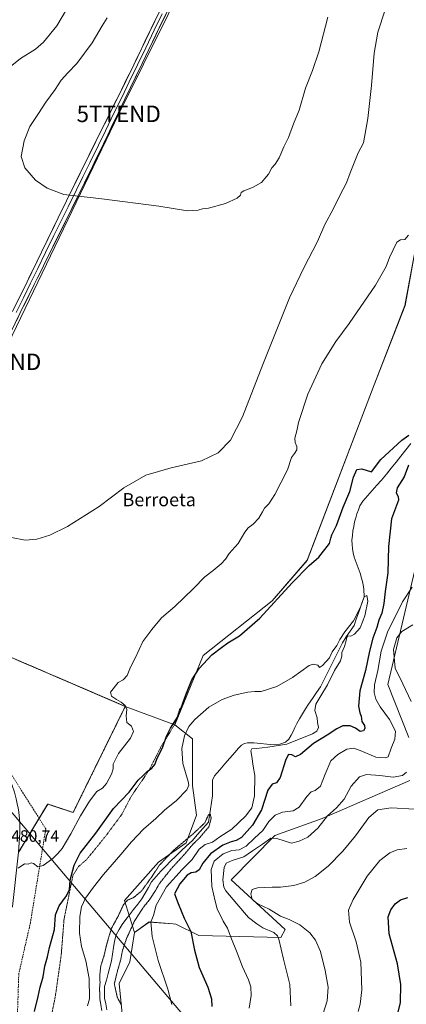
# Model space of a CAD drawing. Units: metres. Extents: x 600390 to 603828, y 4745358 to 4747722.
# Drawn here: x 602679 to 602914, y 4746166 to 4746764 of the extents above; entities that cross this region are included whole.
import ezdxf
from ezdxf.enums import TextEntityAlignment as Align

# ---------------------------------------------------------------- set-up
doc = ezdxf.new("R2010")
doc.units = ezdxf.units.M
doc.header["$MEASUREMENT"] = 0
for name, pattern in [('TRAZOS', [0.75, 0.5, -0.25]), ('TRAZOS2', [0.375, 0.25, -0.125]), ('TRAZOSX2', [1.5, 1, -0.5])]:
    doc.linetypes.add(name, pattern=pattern)
doc.layers.get('0').update_dxf_attribs({"lineweight": 5})
for name, color, linetype, lineweight in [('Alambrada', 19, 'TRAZOS', 0), ('Conducción de agua lineal', 5, 'TRAZOSX2', 0), ('Corriente natural lineal', 142, 'Continuous', 13), ('Cultivos herbáceos CxS', 92, 'Continuous', 0), ('Curva de nivel maestra', 36, 'Continuous', 30), ('Curva de nivel normal', 36, 'Continuous', 0), ('Curva de nivel normal depresión', 36, 'TRAZOS2', 0), ('Explanada', 19, 'Continuous', 0), ('Explanada Cxs', 19, 'Continuous', 0), ('Layer 0', 7, 'Continuous', 0), ('Núcleo urbano CxS', 19, 'Continuous', 0), ('Pastizal CxS', 92, 'Continuous', 0), ('Prado CxS', 92, 'Continuous', 0), ('Rótulo de punto de cota en terreno', 19, 'Continuous', 0), ('Tendido', 6, 'Continuous', 0), ('Texto cartográfico', 19, 'Continuous', 0), ('Torre de tendido puntual', 7, 'Continuous', 0), ('Área de servicio', 254, 'TRAZOSX2', 0), ('Área de servicio Cxs', 254, 'Continuous', 0)]:
    doc.layers.add(name, color=color, linetype=linetype, lineweight=lineweight)
doc.styles.add('Arial', font='txt', dxfattribs={"height": 0.2})

# ---------------------------------------------------------------- blocks, each defined once
blk = doc.blocks.new('*U151')
at = {"layer": 'Cultivos herbáceos CxS', "color": 92, "linetype": 'Continuous', "lineweight": 0}
for points in [[(602742.9631, 4746146.1075, 463.3061), (602739.6927, 4746178.8249, 465.6176), (602746.2365, 4746191.9115, 466.191), (602748.9571, 4746209.7935, 467.0193), (602757.9419, 4746216.0827, 471.1557), (602772.4683, 4746214.8719, 473.8124), (602774.1147, 4746214.7347, 474.0292), (602788.1379, 4746207.8463, 476.1027), (602837.9061, 4746206.6481, 485.5841), (602840.6017, 4746211.5899, 487.344), (602807.8079, 4746241.6889, 488.4109), (602834.3133, 4746268.6429, 485.2046), (602863.1379, 4746278.9129, 485.5043), (602916.3861, 4746302.0661, 486.7922)], [(602915.8323, 4746328.0919, 484.3492), (602903.0489, 4746360.2867, 483.8319), (602922.7979, 4746444.2319, 480.3436)], [(602920.5753, 4746629.3783, 479.1191), (602913.4165, 4746590.3295, 478.1152), (602894.7431, 4746542.2943, 476.9769), (602854.0499, 4746435.6553, 474.3814), (602832.7741, 4746411.1169, 473.7873), (602790.6843, 4746377.7971, 474.3668), (602773.5545, 4746335.8485, 472.1649), (602743.4201, 4746346.9601, 479.6796), (602724.9645, 4746354.8801, 481.05), (602722.9801, 4746355.7317, 481.1558), (602680.787, 4746373.8382, 482.8712), (602627.0701, 4746396.8901, 483.509)]]:
    blk.add_polyline3d(points, dxfattribs=at)
blk = doc.blocks.new('*U158')
at = {"layer": 'Prado CxS', "color": 92, "linetype": 'Continuous', "lineweight": 0}
for points in [[(602794.5753, 4745922.7715, 466.3787), (602767.3853, 4745945.9981, 464.5333), (602723.3293, 4745987.4293, 466.6004), (602656.1622, 4746061.9876, 471.6632), (602628.0567, 4746093.1859, 472.9541), (602623.1135, 4746104.2575, 475.4981), (602605.0301, 4746144.7601, 479.0425), (602611.8501, 4746156.2401, 480.3626), (602615.4047, 4746161.1199, 480.3063), (602625.6101, 4746175.1301, 479.5374), (602633.9358, 4746185.3133, 479.3402), (602639.3701, 4746191.9601, 479.3334), (602653.9601, 4746207.5801, 479.7616), (602656.2301, 4746208.7601, 479.5061), (602659.7834, 4746210.6325, 479.3882), (602674.8492, 4746225.5457, 479.6959), (602678.5901, 4746258.3801, 480.4776), (602679.163, 4746259.3307, 480.4971), (602690.125, 4746277.52, 480.8135), (602696.2601, 4746287.7001, 480.829), (602711.7401, 4746282.5701, 480.0838), (602722.9801, 4746305.4155, 480.4919), (602724.9645, 4746309.4488, 480.5878), (602743.4201, 4746346.9601, 479.6796), (602773.5545, 4746335.8485, 472.1649), (602784.2127, 4746327.3701, 468.6657), (602784.2121, 4746298.9483, 468.9185), (602786.7953, 4746280.8615, 466.3467), (602780.3355, 4746264.0669, 466.1322), (602763.5405, 4746252.4399, 464.0091), (602742.8693, 4746229.1857, 464.0438), (602748.9571, 4746209.7935, 467.0193), (602746.2365, 4746191.9115, 466.191), (602739.6927, 4746178.8249, 465.6176), (602742.9631, 4746146.1075, 463.3061), (602764.6343, 4746112.1019, 464.2662), (602770.7713, 4746077.4007, 465.0882), (602776.8605, 4746081.2215, 465.7602), (602773.5601, 4746158.0055, 468.9816), (602776.5387, 4746157.5799, 469.84), (602791.4119, 4746155.4555, 475.3793), (602796.1411, 4746130.5399, 477.073), (602818.0325, 4746117.0403, 483.9283), (602848.9691, 4746032.5193, 489.6711), (602845.1753, 4746025.3073, 487.7249), (602841.5439, 4746015.7757, 484.7396), (602841.5437, 4746008.5663, 483.2669), (602841.2281, 4746008.6149, 483.2194), (602830.2945, 4745968.9853, 473.4826), (602818.4583, 4745948.1173, 469.0196), (602794.5753, 4745922.7715, 466.3787)], [(602759.7201, 4745997.1001, 461.8583), (602771.6901, 4746006.0701, 462.6851), (602754.5601, 4746027.4101, 462.367), (602755.3501, 4746027.9601, 462.3645), (602752.2801, 4746032.4001, 462.3642), (602745.0601, 4746027.4001, 462.3285), (602746.6901, 4746025.0401, 462.3219), (602740.9101, 4746020.2601, 462.0364), (602759.7201, 4745997.1001, 461.8583)]]:
    blk.add_polyline3d(points, close=True, dxfattribs=at)
blk = doc.blocks.new('*U168')
at = {"layer": 'Curva de nivel normal', "color": 36, "linetype": 'Continuous', "lineweight": 0}
for points in [[(602732.39, 4746765.05, 490), (602729.35, 4746760.17, 490), (602723.38, 4746749.8, 490), (602713.96, 4746737.28, 490), (602708.48, 4746731.71, 490), (602704.49, 4746727.22, 490), (602700.72, 4746721.58, 490), (602695.11, 4746713.79, 490), (602690.68, 4746706.97, 490), (602685.36, 4746699.02, 490), (602681.88, 4746690.36, 490), (602680.24, 4746680.89, 490), (602682.47, 4746673.89, 490), (602688.95, 4746666.41, 490), (602695.97, 4746661.62, 490), (602706.16, 4746657.79, 490), (602729.12, 4746655.14, 490), (602763.77, 4746650.59, 490), (602781.23, 4746647.9, 490), (602787.8, 4746648.18, 490), (602790.39, 4746649.05, 490), (602793.98, 4746649.49, 490), (602804.37, 4746652.32, 490), (602811.49, 4746655.55, 490), (602813.48, 4746657.41, 490), (602813.93, 4746659.07, 490), (602815.43, 4746660.07, 490), (602820.81, 4746661.98, 490), (602826.17, 4746665.04, 490), (602828.18, 4746667.38, 490), (602830.37, 4746670.12, 490), (602832.47, 4746673.97, 490), (602834.55, 4746676.22, 490), (602837, 4746680.07, 490), (602839.75, 4746686.64, 490), (602842.54, 4746692.3, 490), (602845.71, 4746700.63, 490), (602849.17, 4746708.97, 490), (602852.97, 4746722.3, 490), (602857.23, 4746732.97, 490), (602861.05, 4746744.38, 490), (602866.58, 4746765.42, 490)], [(602919.4, 4746284.58, 490), (602904.92, 4746285.32, 490), (602896.84, 4746284.08, 490), (602891.34, 4746279.52, 490), (602883.24, 4746268.36, 490), (602875.62, 4746259.04, 490), (602866.68, 4746250.04, 490), (602858.9, 4746243.79, 490), (602852.49, 4746240.2, 490), (602845.8, 4746238.28, 490), (602837.8, 4746237.24, 490), (602832.73, 4746237.29, 490), (602823.85, 4746236.88, 490), (602820.56, 4746235.76, 490), (602819.79, 4746233.15, 490), (602820.53, 4746229.93, 490), (602821.74, 4746228.64, 490), (602823.91, 4746227.15, 490), (602830.9, 4746223.8, 490), (602837.7, 4746219.71, 490), (602842.94, 4746217.58, 490), (602849.54, 4746214.28, 490), (602855.5, 4746209.57, 490), (602859.09, 4746205.04, 490), (602862.01, 4746198.18, 490), (602865, 4746186.68, 490), (602866.64, 4746176.51, 490), (602866.02, 4746168.13, 490), (602862.03, 4746155.46, 490)]]:
    blk.add_polyline3d(points, dxfattribs=at)
blk = doc.blocks.new('*U172')
at = {"layer": 'Curva de nivel normal', "color": 36, "linetype": 'Continuous', "lineweight": 0}
blk.add_polyline3d([(602720.42, 4746165.16, 470), (602721.71, 4746169.44, 470), (602721.5, 4746181.82, 470), (602719.55, 4746192.44, 470), (602716.89, 4746201.12, 470), (602715.67, 4746209.23, 470), (602715.79, 4746219.32, 470), (602716.78, 4746225.35, 470), (602719.19, 4746230.52, 470), (602724.21, 4746237.16, 470), (602730.16, 4746244.94, 470), (602740.81, 4746257.16, 470), (602747.15, 4746264.8, 470), (602754.51, 4746272.43, 470), (602761.93, 4746278.99, 470), (602767.2, 4746283.97, 470), (602774.5, 4746289.76, 470), (602780.78, 4746296.36, 470), (602781.97, 4746299.25, 470), (602781.58, 4746301.36, 470), (602778.48, 4746312.36, 470), (602777.79, 4746321.36, 470), (602779.36, 4746329.02, 470), (602782.1, 4746334.78, 470), (602785.77, 4746339.06, 470), (602794.14, 4746346.44, 470), (602802.22, 4746351.1, 470), (602809.57, 4746353.78, 470), (602817.97, 4746355.66, 470), (602822.24, 4746356.03, 470), (602826.05, 4746356.07, 470), (602835.45, 4746359.06, 470), (602845.04, 4746364.58, 470), (602855.25, 4746371.83, 470), (602857.65, 4746372.65, 470), (602860.44, 4746372.08, 470), (602861.54, 4746370.69, 470), (602863.28, 4746371.8, 470), (602867.46, 4746376.46, 470), (602869.13, 4746380.17, 470), (602871.95, 4746383.91, 470), (602873.75, 4746387.56, 470), (602876.95, 4746392.24, 470), (602882.19, 4746398.84, 470), (602886.39, 4746407.31, 470), (602888.53, 4746413.46, 470), (602890.26, 4746414.31, 470), (602890.74, 4746410.78, 470), (602888.93, 4746401.91, 470), (602886.21, 4746394.6, 470), (602882.79, 4746390.85, 470), (602880.46, 4746389.72, 470), (602878.7, 4746389.76, 470), (602877.99, 4746389.11, 470), (602877.76, 4746387.02, 470), (602876.61, 4746383.38, 470), (602875.06, 4746379.78, 470), (602875.04, 4746377.38, 470), (602874.2, 4746374.73, 470), (602870.54, 4746368.86, 470), (602866.4, 4746360.09, 470), (602862.18, 4746353.44, 470), (602859.28, 4746348.26, 470), (602858.63, 4746344.52, 470), (602860.07, 4746340.06, 470), (602860.21, 4746337.18, 470), (602860.9, 4746334.22, 470), (602859.75, 4746332, 470), (602857.16, 4746330.37, 470), (602841.52, 4746324.07, 470), (602830.05, 4746322.28, 470), (602823.12, 4746321.44, 470), (602820.27, 4746321.17, 470), (602819.73, 4746320.04, 470), (602820.39, 4746316.62, 470), (602821.16, 4746310.7, 470), (602822.25, 4746305.05, 470), (602821.92, 4746292.72, 470), (602820.3, 4746285.36, 470), (602816.53, 4746280.29, 470), (602808.08, 4746272.43, 470), (602800.98, 4746267.77, 470), (602796.36, 4746264.65, 470), (602792.04, 4746263.17, 470), (602788.34, 4746260.38, 470), (602784.14, 4746254.04, 470), (602778.04, 4746248.04, 470), (602768.38, 4746237.37, 470), (602762.11, 4746226.37, 470), (602760.56, 4746220.04, 470), (602758.93, 4746216.16, 470), (602759.68, 4746207.26, 470), (602763.49, 4746192.72, 470), (602769.37, 4746175.28, 470), (602771.72, 4746165.94, 470)], dxfattribs=at)
blk = doc.blocks.new('*U179')
at = {"layer": 'Curva de nivel normal', "color": 36, "linetype": 'Continuous', "lineweight": 0}
blk.add_polyline3d([(602884.96, 4746161.81, 495), (602886.24, 4746166.17, 495), (602887.2, 4746174.98, 495), (602886.5, 4746191.68, 495), (602883.79, 4746203.94, 495), (602879.64, 4746216.06, 495), (602878.99, 4746223.22, 495), (602881.82, 4746229.75, 495), (602890.43, 4746243.82, 495), (602898.21, 4746253.37, 495), (602904.12, 4746258.14, 495), (602908.69, 4746259.95, 495), (602914.6, 4746260.64, 495)], dxfattribs=at)
blk = doc.blocks.new('*U191')
at = {"layer": 'Curva de nivel maestra', "color": 36, "linetype": 'Continuous', "lineweight": 30}
blk.add_polyline3d([(602907.64, 4746154.9, 500), (602910.64, 4746167.17, 500), (602910.93, 4746178.09, 500), (602908.8, 4746190.72, 500), (602903.72, 4746208.96, 500), (602903.22, 4746219.12, 500), (602904.79, 4746223.48, 500), (602907.48, 4746227.09, 500), (602910.62, 4746229.55, 500), (602915.14, 4746230.99, 500)], dxfattribs=at)
blk = doc.blocks.new('5TTEND')
blk.add_text('5TTEND', height=10).set_placement((0, 0), align=Align.MIDDLE_CENTER)

msp = doc.modelspace()

# ---------------------------------------------------------------- linework, layer by layer
at = {"layer": 'Alambrada', "color": 19, "linetype": 'TRAZOS', "lineweight": 0}
for points in [[(602612.98, 4746402.35, 483.67), (602627.07, 4746396.89, 483.56), (602743.42, 4746346.96, 479.71), (602711.74, 4746282.57, 480.44), (602696.26, 4746287.7, 480.95), (602678.59, 4746258.38, 480.72)], [(602776.71, 4746346, 474.93), (602773.39, 4746335.83, 474.25), (602765.44, 4746323.1, 474.97), (602758.02, 4746308.44, 474.83), (602747.01, 4746292.31, 474.47), (602741.12, 4746281.05, 474.26), (602729.8, 4746266.07, 474.09), (602719.94, 4746254.04, 474.22), (602715.01, 4746249.75, 474.59), (602711.69, 4746244.57, 474.61), (602706.24, 4746218.06, 474.49), (602704.51, 4746196.18, 474.02), (602700.8, 4746170.19, 473.6), (602694.53, 4746139.67, 473.26), (602689.28, 4746112.03, 473.23), (602685.76, 4746100.19, 473.52), (602681.85, 4746091.48, 473.42), (602678.46, 4746085.08, 473.68), (602677.19, 4746082.91, 473.86), (602674.12, 4746081.3, 474.27)]]:
    msp.add_polyline3d(points, dxfattribs=at)
at = {"layer": 'Conducción de agua lineal', "color": 5, "linetype": 'TRAZOSX2', "lineweight": 0}
msp.add_polyline3d([(602324.94, 4746850.3, 463.82), (602325.32, 4746849.2, 463.82), (602325.54, 4746848.55, 463.82), (602339.58, 4746807.35, 460.77), (602339.88, 4746806.56, 460.62), (602344.67, 4746793.81, 460.61), (602354.02, 4746765.26, 460.15), (602366.1, 4746688.48, 462.14), (602376.45, 4746635.34, 464.37), (602385.95, 4746594.33, 464.63), (602396.94, 4746548.84, 465.23), (602424.18, 4746497.63, 467.35), (602466.98, 4746468.98, 470.15), (602494.54, 4746457.48, 472.19), (602546.18, 4746444.5, 479.44), (602580.19, 4746433.09, 482.64), (602603.3, 4746417.95, 483.91), (602603.36, 4746417.86, 483.91), (602695.12, 4746272.56, 480.69), (602685.8, 4746215.8, 478.36), (602678.71, 4746184.56, 477.76), (602677.12, 4746136.46, 476.22)], dxfattribs=at)
at = {"layer": 'Corriente natural lineal', "color": 142, "linetype": 'Continuous', "lineweight": 13}
msp.add_polyline3d([(602916.91, 4746506.64, 473.45), (602913.91, 4746502.75, 472.96), (602910.9, 4746498.86, 472.76), (602907.97, 4746495.25, 472.49), (602905.05, 4746491.63, 472.03), (602902.12, 4746488.02, 472.22), (602899.19, 4746484.4, 472.39), (602896.34, 4746481.2, 472.33), (602893.49, 4746478, 472.31), (602890.64, 4746474.8, 472.31), (602887.79, 4746471.6, 472.76), (602885.98, 4746468.71, 472.75), (602885.06, 4746466.34, 472.26), (602884.13, 4746463.97, 471.87), (602883.47, 4746461.48, 471.72), (602882.8, 4746458.99, 471.58), (602882.24, 4746456.24, 471.54), (602881.68, 4746453.49, 471.36), (602881.44, 4746450.74, 470.83), (602881.2, 4746447.98, 470.48), (602881.33, 4746445.37, 470.44), (602881.46, 4746442.76, 470.48), (602881.97, 4746440.16, 470.9), (602882.48, 4746437.55, 471.12), (602883.74, 4746434.33, 471.15), (602885, 4746431.11, 471.09), (602886.26, 4746427.89, 470.84), (602887.05, 4746424.9, 471.13), (602887.83, 4746421.9, 470.87), (602888.43, 4746418.21, 470.37), (602888.53, 4746413.46, 470.11), (602887.02, 4746409.14, 470.17), (602885.52, 4746404.83, 469.63), (602884.01, 4746400.51, 469.89), (602882.51, 4746396.19, 469.73), (602880.13, 4746392.67, 469.62), (602877.74, 4746389.14, 469.82), (602875.36, 4746385.61, 469.61), (602873.15, 4746381.15, 469.8), (602870.93, 4746376.68, 469.13), (602868.71, 4746372.22, 469.55), (602866.49, 4746367.76, 468.94), (602864.28, 4746363.29, 468.79), (602862.06, 4746358.83, 468.34), (602859.63, 4746355.33, 468.86), (602857.2, 4746351.84, 468.72), (602854.77, 4746348.34, 468.76), (602852.94, 4746345.42, 468.58), (602851.11, 4746342.49, 468.22), (602849.36, 4746339.53, 468.51), (602847.6, 4746336.56, 468.34), (602846.55, 4746334.19, 467.98), (602845.49, 4746331.81, 468.13), (602844.18, 4746329.45, 468.23), (602842.86, 4746327.09, 468.78), (602840.85, 4746325.35, 469.1), (602837.27, 4746324, 468.48), (602833.46, 4746323.57, 468), (602829.51, 4746323.97, 467.94), (602825.57, 4746324.38, 468.11), (602821.62, 4746324.78, 468.32), (602817.67, 4746324.83, 468.02), (602815.78, 4746324.49, 467.83), (602814.13, 4746323.5, 467.49), (602812.13, 4746321.36, 466.74), (602810.12, 4746319.21, 466.39), (602807.01, 4746315.61, 466.49), (602803.9, 4746312.02, 466.13), (602800.79, 4746308.42, 465.79), (602797.68, 4746304.82, 466.13), (602796.53, 4746302.13, 465.96), (602796.5, 4746297.43, 466.27), (602796.46, 4746292.72, 466.24), (602795.82, 4746288.7, 466.01), (602795.18, 4746284.68, 465.61), (602794.54, 4746280.66, 465.5), (602793.9, 4746276.64, 465.26), (602790.59, 4746272.91, 464.89), (602787.29, 4746269.19, 464.87), (602783.98, 4746265.46, 465.05), (602780.73, 4746262.36, 464.38), (602777.49, 4746259.25, 464.09), (602774.24, 4746256.15, 464.22), (602770.99, 4746253.04, 463.93), (602768.02, 4746249.99, 464.17), (602765.05, 4746246.94, 464.22), (602762.23, 4746243.75, 463.89), (602759.41, 4746240.56, 464.14), (602757.47, 4746237.08, 464.21), (602755.52, 4746233.61, 463.92), (602753.58, 4746230.13, 463.78), (602751.02, 4746226.89, 463.55), (602748.46, 4746223.64, 463.45), (602745.9, 4746220.4, 463.33), (602743.73, 4746217.52, 463.74), (602741.55, 4746214.63, 463.34), (602739.76, 4746211.5, 463.34), (602737.96, 4746208.37, 463.11), (602736.82, 4746204.5, 463.1), (602736.26, 4746200.52, 463.14), (602735.71, 4746196.54, 463.08), (602735.15, 4746192.56, 462.92), (602734.08, 4746188.66, 463.1), (602733.01, 4746184.75, 463.24), (602731.93, 4746180.85, 463.05), (602730.86, 4746176.94, 462.95), (602730.81, 4746173.41, 462.44), (602730.75, 4746169.87, 462.31), (602731.51, 4746166.34, 461.73), (602732.27, 4746162.8, 462.1)], dxfattribs=at)
at = {"layer": 'Cultivos herbáceos CxS', "color": 92, "linetype": 'Continuous', "lineweight": 0}
for points in [[(602920.58, 4746629.38, 479.12), (602913.42, 4746590.33, 478.12), (602894.74, 4746542.29, 476.98), (602854.05, 4746435.66, 474.38), (602832.77, 4746411.12, 473.79), (602790.68, 4746377.8, 474.37), (602773.55, 4746335.85, 472.16)], [(602915.83, 4746328.09, 484.35), (602903.05, 4746360.29, 483.83), (602922.8, 4746444.23, 480.34)], [(602627.07, 4746396.89, 483.51), (602680.79, 4746373.84, 482.87), (602722.98, 4746355.73, 481.16), (602724.96, 4746354.88, 481.05), (602743.42, 4746346.96, 479.68)], [(602743.42, 4746346.96, 479.68), (602773.55, 4746335.85, 472.16)], [(602748.96, 4746209.79, 467.02), (602757.94, 4746216.08, 471.16), (602772.47, 4746214.87, 473.81), (602774.11, 4746214.73, 474.03), (602788.14, 4746207.85, 476.1), (602837.91, 4746206.65, 485.58), (602840.6, 4746211.59, 487.34), (602807.81, 4746241.69, 488.41), (602834.31, 4746268.64, 485.2), (602863.14, 4746278.91, 485.5), (602916.39, 4746302.07, 486.79)], [(602748.96, 4746209.79, 467.02), (602746.24, 4746191.91, 466.19), (602739.69, 4746178.82, 465.62), (602742.96, 4746146.11, 463.31), (602764.63, 4746112.1, 464.27), (602770.77, 4746077.4, 465.09), (602776.86, 4746081.22, 465.76), (602773.56, 4746158.01, 468.98), (602776.54, 4746157.58, 469.84), (602791.41, 4746155.46, 475.38), (602796.14, 4746130.54, 477.07), (602818.03, 4746117.04, 483.93), (602848.97, 4746032.52, 489.67)]]:
    msp.add_polyline3d(points, dxfattribs=at)
at = {"layer": 'Curva de nivel maestra', "color": 36, "linetype": 'Continuous', "lineweight": 30}
for points in [[(602688.29, 4746161.71, 475), (602690.55, 4746170.87, 475), (602691.72, 4746176.54, 475), (602693.46, 4746182.72, 475), (602694.58, 4746189.26, 475), (602696.18, 4746194.95, 475), (602697.32, 4746200.5, 475), (602700.42, 4746211.56, 475), (602700.96, 4746220.49, 475), (602703.15, 4746225.85, 475), (602707.69, 4746232.06, 475), (602709.46, 4746235.79, 475), (602709.98, 4746241.41, 475), (602712.3, 4746250.68, 475), (602715.98, 4746257.79, 475), (602725.48, 4746270.03, 475), (602736.31, 4746284.97, 475), (602745.69, 4746294.96, 475), (602751.32, 4746302.22, 475), (602754.36, 4746305.09, 475), (602756.7, 4746307.52, 475), (602759.54, 4746309.42, 475), (602761.36, 4746311.75, 475), (602762.94, 4746315.91, 475), (602765.98, 4746321.81, 475), (602768.44, 4746328.94, 475), (602770.99, 4746333.75, 475), (602775.5, 4746341.03, 475), (602780.28, 4746354.08, 475), (602783.89, 4746363.03, 475), (602788.25, 4746370.02, 475), (602796.09, 4746378.27, 475), (602801.94, 4746382.7, 475), (602805.84, 4746385.55, 475), (602812.93, 4746389.8, 475), (602825.14, 4746400.63, 475), (602844.85, 4746422.01, 475), (602855.27, 4746432.49, 475), (602861.13, 4746437.6, 475), (602867.48, 4746445.82, 475), (602868.38, 4746449.19, 475), (602868.91, 4746451.07, 475), (602871.7, 4746456.77, 475), (602875.93, 4746467.98, 475), (602879.9, 4746477.44, 475), (602882.21, 4746486.14, 475), (602884.15, 4746490.72, 475), (602887.13, 4746491.24, 475), (602893.15, 4746489.33, 475), (602898.75, 4746496.95, 475), (602911.53, 4746508.66, 475), (602915.75, 4746511.66, 475)], [(602915.45, 4746493.44, 475), (602912.86, 4746486.4, 475), (602908.75, 4746479.62, 475), (602908.08, 4746476.63, 475), (602909.22, 4746474.44, 475), (602909.42, 4746472.24, 475), (602905.22, 4746460.94, 475), (602903.44, 4746444.01, 475), (602903.08, 4746428.1, 475), (602901.41, 4746416.69, 475), (602900.63, 4746409.43, 475), (602899.25, 4746403.68, 475), (602897.58, 4746399.35, 475), (602896.28, 4746394.86, 475), (602893.78, 4746388.41, 475), (602891.76, 4746380.45, 475), (602889.46, 4746368.8, 475), (602885.96, 4746356.51, 475), (602885.24, 4746347.13, 475), (602885.94, 4746343.08, 475), (602886.75, 4746340.96, 475), (602887.16, 4746337.85, 475), (602888.76, 4746335.39, 475), (602889.06, 4746333.48, 475), (602888.25, 4746332.14, 475), (602886.24, 4746331.73, 475), (602883.26, 4746333.76, 475), (602880.05, 4746335.08, 475), (602875.7, 4746335.09, 475), (602871.97, 4746333.36, 475), (602866.17, 4746329.44, 475), (602857.8, 4746324.52, 475), (602849.82, 4746317.8, 475), (602846.92, 4746316.41, 475), (602844.58, 4746317.63, 475), (602842.64, 4746317.86, 475), (602840.92, 4746314.79, 475), (602837.47, 4746303.87, 475), (602835.27, 4746300.5, 475), (602832.65, 4746299.74, 475), (602830.14, 4746296.18, 475), (602826.14, 4746284.22, 475), (602820.8, 4746274.87, 475), (602814.08, 4746267.44, 475), (602810.73, 4746265.51, 475), (602807.74, 4746264.78, 475), (602802.7, 4746262.66, 475), (602795.24, 4746257.44, 475), (602790.59, 4746251.7, 475), (602788.42, 4746247.76, 475), (602786.26, 4746246.34, 475), (602783.47, 4746245.98, 475), (602780.98, 4746244.49, 475), (602776.48, 4746239.28, 475), (602773.27, 4746233.19, 475), (602775.49, 4746227.39, 475), (602779.19, 4746218.5, 475), (602783.33, 4746210.24, 475), (602785.42, 4746198.89, 475), (602788.33, 4746188.49, 475), (602793.52, 4746176.58, 475), (602795.79, 4746169.36, 475), (602795.96, 4746164.78, 475)]]:
    msp.add_polyline3d(points, dxfattribs=at)
at = {"layer": 'Curva de nivel normal', "color": 36, "linetype": 'Continuous', "lineweight": 0}
for points in [[(602901.46, 4746769.82, 485), (602896.89, 4746756.32, 485), (602894.66, 4746743.53, 485), (602893.16, 4746723.93, 485), (602890.9, 4746703.84, 485), (602888.26, 4746689.05, 485), (602884.98, 4746683.11, 485), (602882.2, 4746676.01, 485), (602880.03, 4746670.95, 485), (602877.79, 4746664.86, 485), (602873.87, 4746657.24, 485), (602869.77, 4746648.82, 485), (602864.68, 4746639.6, 485), (602860.28, 4746629.31, 485), (602851.99, 4746613.32, 485), (602843.29, 4746595.11, 485), (602827.08, 4746554.47, 485), (602814.73, 4746522.85, 485), (602807.28, 4746508.66, 485), (602799.88, 4746500.91, 485), (602789.69, 4746496.04, 485), (602771.22, 4746491.82, 485), (602755.95, 4746487.32, 485), (602742.51, 4746479.75, 485), (602727.58, 4746468.4, 485), (602708.41, 4746456.19, 485), (602697.52, 4746450.99, 485), (602689.63, 4746448.52, 485), (602682.54, 4746447.89, 485), (602674.32, 4746449.58, 485)], [(602674.49, 4746736.17, 485), (602679.82, 4746740.31, 485), (602688.82, 4746745.91, 485), (602693.82, 4746750.22, 485), (602701.76, 4746760.14, 485), (602707.68, 4746770.12, 485)], [(602678.41, 4746248.72, 480), (602682.08, 4746251.35, 480), (602684.49, 4746251.28, 480), (602686.3, 4746252.03, 480), (602687.73, 4746251.68, 480), (602690.3, 4746249.58, 480), (602693.49, 4746250.39, 480), (602699.48, 4746254.57, 480), (602702.48, 4746257.65, 480), (602705.15, 4746260.72, 480), (602710.4, 4746269.68, 480), (602716.19, 4746280.56, 480), (602721.59, 4746289.36, 480), (602726.17, 4746295.32, 480), (602729.52, 4746297.36, 480), (602732.05, 4746300.24, 480), (602735.14, 4746305.82, 480), (602736.01, 4746309.04, 480), (602736.12, 4746311.98, 480), (602739.38, 4746318.36, 480), (602746.66, 4746327.72, 480), (602748.47, 4746331.81, 480), (602747.3, 4746334.93, 480), (602744.46, 4746337.22, 480), (602743.9, 4746341.23, 480), (602744.29, 4746345.02, 480), (602743.38, 4746347.44, 480), (602740.97, 4746349.64, 480), (602738.01, 4746351.18, 480), (602735.06, 4746353.29, 480), (602734.5, 4746355.68, 480), (602739.02, 4746361.4, 480), (602742.15, 4746363.07, 480), (602744.48, 4746365.81, 480), (602746.6, 4746370.86, 480), (602749.55, 4746376.65, 480), (602754.11, 4746386.35, 480), (602759.6, 4746393.59, 480), (602765.37, 4746400.73, 480), (602773.55, 4746407.55, 480), (602779.13, 4746413.14, 480), (602784.88, 4746418.5, 480), (602791.8, 4746425.72, 480), (602796.8, 4746429.51, 480), (602801.8, 4746433.48, 480), (602804.32, 4746436.46, 480), (602806.54, 4746439.88, 480), (602811.99, 4746445.87, 480), (602816, 4746452.71, 480), (602818.04, 4746455.43, 480), (602821.17, 4746457.67, 480), (602824.58, 4746461.34, 480), (602826.85, 4746465.01, 480), (602828.06, 4746467.34, 480), (602830.7, 4746470, 480), (602834.3, 4746475.54, 480), (602842, 4746490.59, 480), (602844.46, 4746498, 480), (602846.36, 4746500.52, 480), (602847.62, 4746502.65, 480), (602847.6, 4746504.81, 480), (602846.61, 4746507.14, 480), (602846.53, 4746509.74, 480), (602847.68, 4746514.31, 480), (602848.78, 4746519.37, 480), (602854.4, 4746536.45, 480), (602862.96, 4746554.88, 480), (602871.32, 4746568.48, 480), (602879.46, 4746579.38, 480), (602895.46, 4746602.64, 480), (602901.99, 4746614.03, 480), (602903.99, 4746619.52, 480), (602908.53, 4746628.91, 480), (602910.63, 4746630.26, 480), (602913.24, 4746630.54, 480), (602915.48, 4746633.16, 480)], [(602917.72, 4746419.36, 480), (602911.8, 4746410.46, 480), (602902.83, 4746392.02, 480), (602898.9, 4746380.48, 480), (602897, 4746368.85, 480), (602894.94, 4746360.16, 480), (602894.72, 4746355.44, 480), (602895.68, 4746351.37, 480), (602898.25, 4746346.62, 480), (602903.92, 4746339.08, 480), (602907.56, 4746331.95, 480), (602907.19, 4746327.11, 480), (602904.98, 4746321.7, 480), (602903.1, 4746316.42, 480), (602901.31, 4746315.66, 480), (602895.69, 4746316.22, 480), (602886.1, 4746320.26, 480), (602882.13, 4746321.72, 480), (602878.1, 4746321.09, 480), (602872.68, 4746317.68, 480), (602868.4, 4746314, 480), (602864.83, 4746305.74, 480), (602862.16, 4746298.58, 480), (602858.86, 4746295.82, 480), (602856.43, 4746295.04, 480), (602853.72, 4746292.25, 480), (602849.1, 4746285.9, 480), (602845.38, 4746283.5, 480), (602838.98, 4746282.86, 480), (602834.46, 4746280.91, 480), (602830.74, 4746277.01, 480), (602827.06, 4746271.69, 480), (602822.04, 4746267.03, 480), (602816.82, 4746262.05, 480), (602812.57, 4746259.87, 480), (602808.26, 4746259.5, 480), (602802.87, 4746257.39, 480), (602797.4, 4746252.94, 480), (602795.64, 4746247.9, 480), (602796.1, 4746237.7, 480), (602797.96, 4746228.7, 480), (602799.25, 4746224.02, 480), (602802.92, 4746216.6, 480), (602805.62, 4746212.39, 480), (602807.56, 4746206.8, 480), (602811.45, 4746197.35, 480), (602814.65, 4746188.89, 480), (602818.32, 4746181.03, 480), (602819.63, 4746176.8, 480), (602820, 4746171.38, 480), (602818.7, 4746163.71, 480)], [(602917.17, 4746350.02, 485), (602912.15, 4746360.71, 485), (602907.36, 4746370.26, 485), (602906.33, 4746381.54, 485), (602908.38, 4746388.7, 485), (602911.46, 4746392.42, 485), (602918.12, 4746396.44, 485)], [(602843.98, 4746165.23, 485), (602843.48, 4746178.06, 485), (602839.6, 4746193.51, 485), (602836.75, 4746205.6, 485), (602836.01, 4746207.59, 485), (602833.62, 4746209.64, 485), (602827.09, 4746212.6, 485), (602823.38, 4746215.02, 485), (602818.22, 4746218.89, 485), (602811.28, 4746227.1, 485), (602804.51, 4746235.01, 485), (602803.35, 4746237.23, 485), (602802.68, 4746241.78, 485), (602803.5, 4746249.13, 485), (602804.78, 4746251.83, 485), (602808.29, 4746253.44, 485), (602815.43, 4746255.7, 485), (602820.76, 4746259.37, 485), (602826.83, 4746263.41, 485), (602831.92, 4746266.91, 485), (602835.51, 4746266.79, 485), (602844.46, 4746264.03, 485), (602849.11, 4746265.12, 485), (602854.39, 4746267.65, 485), (602860.44, 4746273.03, 485), (602866.26, 4746280.52, 485), (602871.7, 4746285.42, 485), (602876.36, 4746290.57, 485), (602880.79, 4746298.55, 485), (602885.85, 4746304.29, 485), (602890.01, 4746305.56, 485), (602898.16, 4746305.06, 485), (602906.19, 4746304.02, 485), (602911.8, 4746305.03, 485), (602914.34, 4746306.96, 485)]]:
    msp.add_polyline3d(points, dxfattribs=at)
at = {"layer": 'Curva de nivel normal depresión', "color": 36, "linetype": 'TRAZOS2', "lineweight": 0}
msp.add_polyline3d([(602741.04, 4746165.64, 465), (602738.53, 4746170.43, 465), (602736.76, 4746178.56, 465), (602738.82, 4746186.92, 465), (602740.67, 4746193.18, 465), (602741.69, 4746198.62, 465), (602744.25, 4746206.18, 465), (602749.04, 4746216.7, 465), (602754.22, 4746224.76, 465), (602758.41, 4746229.95, 465), (602761.77, 4746235.1, 465), (602763.96, 4746239.15, 465), (602771.38, 4746248.48, 465), (602779.07, 4746256.78, 465), (602784.29, 4746263.03, 465), (602788.73, 4746267.36, 465), (602794.31, 4746274.03, 465), (602795.64, 4746279.09, 465), (602795.09, 4746281.56, 465), (602794.08, 4746281.36, 465), (602791.71, 4746276.22, 465), (602784.26, 4746269.25, 465), (602772.78, 4746259.63, 465), (602764.07, 4746250.44, 465), (602759.92, 4746244.04, 465), (602753.32, 4746234.92, 465), (602748.5, 4746230.91, 465), (602744.81, 4746229.35, 465), (602742.28, 4746226.47, 465), (602739.01, 4746219.46, 465), (602735.22, 4746212.58, 465), (602733.79, 4746208.22, 465), (602731.92, 4746201.71, 465), (602730.52, 4746195.6, 465), (602728.53, 4746189.3, 465), (602727.87, 4746183.16, 465), (602728.11, 4746179.34, 465), (602727.8, 4746175.84, 465), (602727.99, 4746169.25, 465), (602729.21, 4746162.05, 465)], dxfattribs=at)
at = {"layer": 'Explanada', "color": 19, "linetype": 'Continuous', "lineweight": 0}
msp.add_polyline3d([(602743.42, 4746346.96, 479.71), (602711.74, 4746282.57, 480.44), (602696.26, 4746287.7, 480.95), (602678.59, 4746258.38, 480.72), (602679.39, 4746270.19, 481), (602679.37, 4746274.37, 481.08), (602679.13, 4746278.55, 481.16), (602678.67, 4746282.7, 481.26), (602678.25, 4746285.31, 481.31), (602678, 4746286.83, 481.34), (602677.12, 4746290.92, 481.41), (602676.02, 4746294.95, 481.39), (602674.71, 4746298.92, 481.38), (602673.2, 4746302.82, 481.64), (602671.49, 4746306.63, 481.55), (602669.58, 4746310.35, 481.67), (602667.48, 4746313.97, 481.89), (602661.5, 4746324.17, 482.1), (602643.56, 4746354.76, 482.63), (602638.87, 4746362.06, 482.79), (602624.62, 4746384.24, 483.15), (602612.98, 4746402.35, 483.67), (602627.07, 4746396.89, 483.56), (602743.42, 4746346.96, 479.71)], dxfattribs=at)
at = {"layer": 'Explanada Cxs', "color": 19, "linetype": 'Continuous', "lineweight": 0}
msp.add_polyline3d([(602743.42, 4746346.96, 479.71), (602711.74, 4746282.57, 480.44), (602696.26, 4746287.7, 480.95), (602678.59, 4746258.38, 480.72), (602679.39, 4746270.19, 481), (602679.37, 4746274.37, 481.08), (602679.13, 4746278.55, 481.16), (602678.67, 4746282.7, 481.26), (602678.25, 4746285.31, 481.31), (602678, 4746286.83, 481.34), (602677.12, 4746290.92, 481.41), (602676.02, 4746294.95, 481.39), (602674.71, 4746298.92, 481.38), (602673.2, 4746302.82, 481.64), (602671.49, 4746306.63, 481.55), (602669.58, 4746310.35, 481.67), (602667.48, 4746313.97, 481.89), (602661.5, 4746324.17, 482.1), (602643.56, 4746354.76, 482.63), (602638.87, 4746362.06, 482.79), (602624.62, 4746384.24, 483.15), (602612.98, 4746402.35, 483.67), (602627.07, 4746396.89, 483.56), (602743.42, 4746346.96, 479.71)], close=True, dxfattribs=at)
at = {"layer": 'Layer 0', "linetype": 'Continuous', "lineweight": 0}
for points in [[(602670.93, 4746567.89), (602679.42, 4746585.49), (602688.02, 4746603.03), (602697.52, 4746622.2), (602707.03, 4746641.36), (602714.78, 4746656.97), (602722.45, 4746672.6), (602732.82, 4746694.09), (602743.19, 4746715.6), (602753.62, 4746737.24), (602764.05, 4746758.87), (602775.82, 4746782.92)], [(602767.64, 4746776.15), (602758.11, 4746756.34), (602748.56, 4746736.53), (602739.26, 4746717.54), (602729.87, 4746698.58), (602721.31, 4746681.44), (602712.79, 4746664.28), (602702.63, 4746643.51), (602692.5, 4746622.74), (602683.74, 4746604.75), (602674.96, 4746586.77)], [(602765.85, 4746767.51), (602761.08, 4746757.61), (602755.87, 4746746.79), (602745.88, 4746726.07), (602741.23, 4746716.57), (602736.53, 4746707.09), (602731.35, 4746696.34), (602727.07, 4746687.77), (602721.88, 4746677.02), (602717.62, 4746668.44), (602713.79, 4746660.63), (602708.71, 4746650.24), (602700.08, 4746632.86), (602695.01, 4746622.47), (602690.26, 4746612.89), (602685.88, 4746603.89), (602681.58, 4746595.12), (602677.19, 4746586.13)]]:
    msp.add_lwpolyline(points, dxfattribs=at)
for points in [[(602767.97, 4746766.89, 493.14), (602766.01, 4746762.88, 493.05), (602764.05, 4746758.87, 492.97), (602761.96, 4746754.54, 492.74), (602759.88, 4746750.22, 492.64), (602757.79, 4746745.89, 492.46), (602755.71, 4746741.57, 492.29), (602753.62, 4746737.24, 492.19), (602751.53, 4746732.91, 492.08), (602749.45, 4746728.58, 491.96), (602747.36, 4746724.26, 491.81), (602745.28, 4746719.93, 491.65), (602743.19, 4746715.6, 491.54), (602741.12, 4746711.3, 491.46), (602739.04, 4746707, 491.35), (602736.97, 4746702.69, 491.22), (602734.89, 4746698.39, 491.13), (602732.82, 4746694.09, 491.05), (602730.75, 4746689.79, 490.97), (602728.67, 4746685.49, 490.86), (602726.6, 4746681.2, 490.71), (602724.52, 4746676.9, 490.62), (602722.45, 4746672.6, 490.47), (602720.53, 4746668.69, 490.35), (602718.62, 4746664.79, 490.26), (602716.7, 4746660.88, 490.1), (602714.78, 4746656.97, 490), (602712.84, 4746653.07, 489.88), (602710.91, 4746649.17, 489.72), (602708.97, 4746645.26, 489.66), (602707.03, 4746641.36, 489.54), (602705.13, 4746637.53, 489.42), (602703.23, 4746633.7, 489.33), (602701.32, 4746629.86, 489.18), (602699.42, 4746626.03, 489.07), (602697.52, 4746622.2, 488.95), (602695.62, 4746618.37, 488.83), (602693.72, 4746614.53, 488.73), (602691.82, 4746610.7, 488.6), (602689.92, 4746606.86, 488.48), (602688.02, 4746603.03, 488.38), (602685.87, 4746598.65, 488.27), (602683.72, 4746594.26, 488.13), (602681.57, 4746589.88, 488.01), (602679.42, 4746585.49, 487.88), (602677.3, 4746581.09, 487.74)], [(602678.47, 4746593.96, 488.09), (602680.23, 4746597.56, 488.19), (602681.98, 4746601.15, 488.4), (602683.74, 4746604.75, 488.52), (602685.49, 4746608.35, 488.55), (602687.24, 4746611.95, 488.7), (602689, 4746615.54, 488.83), (602690.75, 4746619.14, 488.88), (602692.5, 4746622.74, 488.97), (602694.53, 4746626.89, 489.11), (602696.55, 4746631.05, 489.28), (602698.58, 4746635.2, 489.42), (602700.6, 4746639.36, 489.51), (602702.63, 4746643.51, 489.64), (602704.66, 4746647.66, 489.79), (602706.69, 4746651.82, 489.9), (602708.73, 4746655.97, 490), (602710.76, 4746660.13, 490.13), (602712.79, 4746664.28, 490.29), (602714.92, 4746668.57, 490.41), (602717.05, 4746672.86, 490.53), (602719.18, 4746677.15, 490.65), (602721.31, 4746681.44, 490.76), (602723.45, 4746685.73, 490.89), (602725.59, 4746690.01, 490.97), (602727.73, 4746694.3, 491.11), (602729.87, 4746698.58, 491.16), (602731.75, 4746702.37, 491.25), (602733.63, 4746706.16, 491.38), (602735.5, 4746709.96, 491.44), (602737.38, 4746713.75, 491.55), (602739.26, 4746717.54, 491.65), (602741.12, 4746721.34, 491.73), (602742.98, 4746725.14, 491.85), (602744.84, 4746728.93, 491.93), (602746.7, 4746732.73, 492.05), (602748.56, 4746736.53, 492.21), (602750.47, 4746740.49, 492.29), (602752.38, 4746744.45, 492.41), (602754.29, 4746748.42, 492.53), (602756.2, 4746752.38, 492.67), (602758.11, 4746756.34, 492.74), (602760.02, 4746760.3, 492.85), (602761.92, 4746764.26, 493)]]:
    msp.add_polyline3d(points, dxfattribs=at)
at = {"layer": 'Núcleo urbano CxS', "color": 19, "linetype": 'Continuous', "lineweight": 0}
for points in [[(602627.07, 4746396.89, 483.51), (602680.79, 4746373.84, 482.87), (602722.98, 4746355.73, 481.16), (602724.96, 4746354.88, 481.05), (602743.42, 4746346.96, 479.68), (602724.96, 4746309.45, 480.59), (602722.98, 4746305.42, 480.49), (602711.74, 4746282.57, 480.08), (602696.26, 4746287.7, 480.83), (602690.12, 4746277.52, 480.81), (602679.16, 4746259.33, 480.5)], [(602627.07, 4746396.89, 483.51), (602680.79, 4746373.84, 482.87), (602722.98, 4746355.73, 481.16), (602724.96, 4746354.88, 481.05), (602743.42, 4746346.96, 479.68)], [(602743.42, 4746346.96, 479.68), (602724.96, 4746309.45, 480.59), (602722.98, 4746305.42, 480.49), (602711.74, 4746282.57, 480.08), (602696.26, 4746287.7, 480.83), (602690.12, 4746277.52, 480.81), (602679.16, 4746259.33, 480.5), (602678.59, 4746258.38, 480.48), (602674.85, 4746225.55, 479.7), (602659.78, 4746210.63, 479.39), (602656.23, 4746208.76, 479.51), (602653.96, 4746207.58, 479.76), (602639.37, 4746191.96, 479.33), (602633.94, 4746185.31, 479.34), (602625.61, 4746175.13, 479.54), (602615.4, 4746161.12, 480.31), (602611.85, 4746156.24, 480.36), (602605.03, 4746144.76, 479.04), (602623.11, 4746104.26, 475.5), (602628.06, 4746093.19, 472.95), (602656.16, 4746061.99, 471.66), (602723.33, 4745987.43, 466.6), (602767.39, 4745946, 464.53), (602794.58, 4745922.77, 466.38)]]:
    msp.add_polyline3d(points, dxfattribs=at)
at = {"layer": 'Pastizal CxS', "color": 92, "linetype": 'Continuous', "lineweight": 0}
for points in [[(602916.39, 4746302.07, 486.79), (602863.14, 4746278.91, 485.5), (602834.31, 4746268.64, 485.2), (602807.81, 4746241.69, 488.41), (602840.6, 4746211.59, 487.34), (602837.91, 4746206.65, 485.58), (602837.91, 4746206.65, 485.58), (602788.14, 4746207.85, 476.1), (602774.11, 4746214.73, 474.03), (602772.47, 4746214.87, 473.81), (602757.94, 4746216.08, 471.16), (602748.96, 4746209.79, 467.02), (602742.87, 4746229.19, 464.04), (602763.54, 4746252.44, 464.01), (602780.34, 4746264.07, 466.13), (602786.8, 4746280.86, 466.35), (602784.21, 4746298.95, 468.92), (602784.21, 4746327.37, 468.67), (602773.55, 4746335.85, 472.16), (602790.68, 4746377.8, 474.37), (602832.77, 4746411.12, 473.79), (602854.05, 4746435.66, 474.38), (602894.74, 4746542.29, 476.98), (602913.42, 4746590.33, 478.12), (602920.58, 4746629.38, 479.12)], [(602920.58, 4746629.38, 479.12), (602913.42, 4746590.33, 478.12), (602894.74, 4746542.29, 476.98), (602854.05, 4746435.66, 474.38), (602832.77, 4746411.12, 473.79), (602790.68, 4746377.8, 474.37), (602773.55, 4746335.85, 472.16)], [(602922.8, 4746444.23, 480.34), (602903.05, 4746360.29, 483.83), (602915.83, 4746328.09, 484.35)], [(602915.83, 4746328.09, 484.35), (602903.05, 4746360.29, 483.83), (602922.8, 4746444.23, 480.34)], [(602773.55, 4746335.85, 472.16), (602784.21, 4746327.37, 468.67), (602784.21, 4746298.95, 468.92), (602786.8, 4746280.86, 466.35), (602780.34, 4746264.07, 466.13), (602763.54, 4746252.44, 464.01), (602742.87, 4746229.19, 464.04), (602748.96, 4746209.79, 467.02)], [(602748.96, 4746209.79, 467.02), (602757.94, 4746216.08, 471.16), (602772.47, 4746214.87, 473.81), (602774.11, 4746214.73, 474.03), (602788.14, 4746207.85, 476.1), (602837.91, 4746206.65, 485.58), (602840.6, 4746211.59, 487.34), (602807.81, 4746241.69, 488.41), (602834.31, 4746268.64, 485.2), (602863.14, 4746278.91, 485.5), (602916.39, 4746302.07, 486.79)]]:
    msp.add_polyline3d(points, dxfattribs=at)
at = {"layer": 'Prado CxS', "color": 92, "linetype": 'Continuous', "lineweight": 0}
for points in [[(602743.42, 4746346.96, 479.68), (602724.96, 4746309.45, 480.59), (602722.98, 4746305.42, 480.49), (602711.74, 4746282.57, 480.08), (602696.26, 4746287.7, 480.83), (602690.12, 4746277.52, 480.81), (602679.16, 4746259.33, 480.5), (602678.59, 4746258.38, 480.48), (602674.85, 4746225.55, 479.7), (602659.78, 4746210.63, 479.39), (602656.23, 4746208.76, 479.51), (602653.96, 4746207.58, 479.76), (602639.37, 4746191.96, 479.33), (602633.94, 4746185.31, 479.34), (602625.61, 4746175.13, 479.54), (602615.4, 4746161.12, 480.31), (602611.85, 4746156.24, 480.36), (602605.03, 4746144.76, 479.04), (602623.11, 4746104.26, 475.5), (602628.06, 4746093.19, 472.95), (602656.16, 4746061.99, 471.66), (602723.33, 4745987.43, 466.6), (602767.39, 4745946, 464.53), (602794.58, 4745922.77, 466.38)], [(602743.42, 4746346.96, 479.68), (602773.55, 4746335.85, 472.16)], [(602773.55, 4746335.85, 472.16), (602784.21, 4746327.37, 468.67), (602784.21, 4746298.95, 468.92), (602786.8, 4746280.86, 466.35), (602780.34, 4746264.07, 466.13), (602763.54, 4746252.44, 464.01), (602742.87, 4746229.19, 464.04), (602748.96, 4746209.79, 467.02)], [(602748.96, 4746209.79, 467.02), (602746.24, 4746191.91, 466.19), (602739.69, 4746178.82, 465.62), (602742.96, 4746146.11, 463.31), (602764.63, 4746112.1, 464.27), (602770.77, 4746077.4, 465.09), (602776.86, 4746081.22, 465.76), (602773.56, 4746158.01, 468.98), (602776.54, 4746157.58, 469.84), (602791.41, 4746155.46, 475.38), (602796.14, 4746130.54, 477.07), (602818.03, 4746117.04, 483.93), (602848.97, 4746032.52, 489.67)]]:
    msp.add_polyline3d(points, dxfattribs=at)
at = {"layer": 'Tendido', "color": 6, "linetype": 'Continuous', "lineweight": 0}
for points in [[(601483.16, 4747687.58, 484.66), (601489.55, 4747680.11, 485.08), (601695.02, 4747437.42, 477.95), (601903.12, 4747191.05, 467.18), (602134.79, 4746917.99, 460.77), (602358.04, 4746657.94, 466.93), (602598.96, 4746371.54, 482.89), (602889.46, 4746028.76, 496.82), (603149.21, 4745616.23, 457.36), (603288.59, 4745400.44, 440.15)], [(603125.96, 4747493.04, 516.41), (603088.39, 4747414.36, 513.16), (603023.83, 4747284.76, 507.05), (602958.8, 4747152.91, 501.73), (602886.52, 4747005.43, 498.58), (602814.41, 4746857.66, 495.34), (602739.44, 4746706.74, 491.35), (602666.78, 4746556.17, 487.06), (602596.78, 4746413.49, 483.71)]]:
    msp.add_polyline3d(points, dxfattribs=at)
at = {"layer": 'Área de servicio', "color": 254, "linetype": 'TRAZOSX2', "lineweight": 0}
msp.add_polyline3d([(602679.16, 4746259.33, 480.73), (602690.12, 4746277.52, 480.92), (602696.26, 4746287.7, 480.95), (602711.74, 4746282.57, 480.44), (602722.98, 4746305.42, 480.43), (602724.96, 4746309.45, 480.32), (602743.42, 4746346.96, 479.71), (602724.96, 4746354.88, 481.12), (602722.98, 4746355.73, 481.24), (602680.79, 4746373.84, 482.9), (602627.07, 4746396.89, 483.56)], dxfattribs=at)
at = {"layer": 'Área de servicio Cxs', "color": 254, "linetype": 'Continuous', "lineweight": 0}
msp.add_polyline3d([(602627.07, 4746396.89, 483.56), (602680.79, 4746373.84, 482.9), (602722.98, 4746355.73, 481.24), (602724.96, 4746354.88, 481.12), (602743.42, 4746346.96, 479.71), (602724.96, 4746309.45, 480.32), (602722.98, 4746305.42, 480.43), (602711.74, 4746282.57, 480.44), (602696.26, 4746287.7, 480.95), (602690.12, 4746277.52, 480.92), (602679.16, 4746259.33, 480.73)], dxfattribs=at)

# ---------------------------------------------------------------- block references
at = {"layer": 'Cultivos herbáceos CxS', "color": 92, "linetype": 'Continuous', "lineweight": 0}
msp.add_blockref('*U151', (0, 0), dxfattribs=at)
at = {"layer": 'Curva de nivel maestra', "color": 36, "linetype": 'Continuous', "lineweight": 30}
msp.add_blockref('*U191', (0, 0), dxfattribs=at)
at = {"layer": 'Curva de nivel normal', "color": 36, "linetype": 'Continuous', "lineweight": 0}
for name in ['*U168', '*U172', '*U179']:
    msp.add_blockref(name, (0, 0), dxfattribs=at)
at = {"layer": 'Prado CxS', "color": 92, "linetype": 'Continuous', "lineweight": 0}
msp.add_blockref('*U158', (0, 0), dxfattribs=at)
at = {"layer": 'Torre de tendido puntual', "linetype": 'Continuous', "lineweight": 0}
for p in [(602739.44, 4746706.74, 491.35), (602666.78, 4746556.17, 487.06)]:
    msp.add_blockref('5TTEND', p, dxfattribs=at)

# ---------------------------------------------------------------- texts
at = {"layer": 'Rótulo de punto de cota en terreno', "color": 19, "linetype": 'Continuous', "lineweight": 0, "style": 'Arial'}
msp.add_text('480,74', height=7, dxfattribs=at).set_placement((602674.09, 4746262.58), align=Align.BOTTOM_LEFT)
at = {"layer": 'Texto cartográfico', "color": 19, "linetype": 'Continuous', "lineweight": 0, "style": 'Arial'}
msp.add_text('Berroeta', height=8, dxfattribs=at).set_placement((602764.06, 4746472.48), align=Align.MIDDLE_CENTER)

doc.saveas('drawing.dxf')
